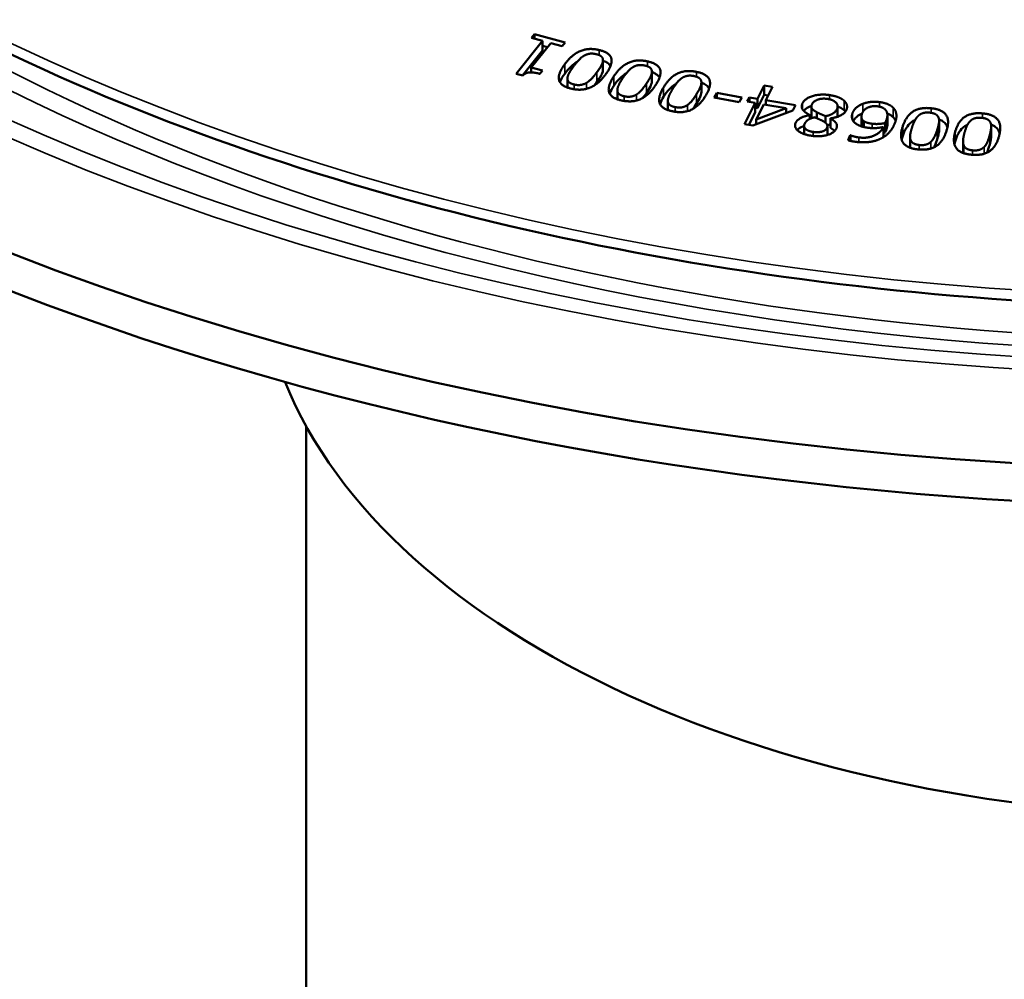
# Model space of a CAD drawing. Units: millimetres. Extents: x 58 to 6507, y 62 to 1547.
# Drawn here: x 5766 to 5851, y 1161 to 1244 of the extents above; entities that cross this region are included whole.
import ezdxf

# ---------------------------------------------------------------- set-up
doc = ezdxf.new("R2010")
doc.units = ezdxf.units.MM
doc.layers.add('Visible (ISO)', color=7, linetype='Continuous', lineweight=50)
doc.layers.add('Visible Narrow (ISO)', color=7, linetype='Continuous', lineweight=35)

msp = doc.modelspace()

# ---------------------------------------------------------------- linework, layer by layer
at = {"layer": 'Visible (ISO)'}
for p, q in [((5810.505, 1242.261), (5810.762, 1242.582)), ((5810.762, 1242.192), (5810.762, 1242.582)), ((5810.762, 1242.582), (5813.418, 1241.871)), ((5809.197, 1239.17), (5811.471, 1242.002)), ((5812.172, 1241.815), (5810.482, 1239.708)), ((5811.471, 1242.002), (5810.505, 1242.261)), ((5811.471, 1241.186), (5811.471, 1242.002)), ((5813.161, 1241.55), (5812.172, 1241.815)), ((5813.418, 1241.871), (5813.161, 1241.55)), ((5809.737, 1239.026), (5811.471, 1241.186)), ((5811.471, 1241.576), (5811.89, 1241.464)), ((5816.676, 1239.53), (5816.676, 1240.346)), ((5809.762, 1239.019), (5809.197, 1239.17)), ((5810.482, 1239.287), (5810.482, 1239.708)), ((5810.482, 1239.708), (5811.47, 1239.444)), ((5811.47, 1239.444), (5811.239, 1239.156)), ((5820.892, 1238.532), (5820.892, 1239.348)), ((5813.61, 1237.982), (5813.61, 1238.753)), ((5825.162, 1237.595), (5825.162, 1238.411)), ((5817.915, 1236.971), (5817.915, 1237.755)), ((5826.265, 1237.132), (5826.488, 1237.533)), ((5826.488, 1237.091), (5826.488, 1237.533)), ((5826.488, 1237.533), (5828.65, 1237.132)), ((5829.99, 1237.014), (5830.568, 1238.156)), ((5830.568, 1238.156), (5831.31, 1238.031)), ((5830.568, 1237.34), (5830.568, 1238.156)), ((5831.31, 1238.031), (5830.732, 1236.889)), ((5822.272, 1236.04), (5822.272, 1236.844)), ((5828.427, 1236.731), (5826.265, 1237.132)), ((5828.65, 1237.132), (5828.427, 1236.731)), ((5828.887, 1234.831), (5829.809, 1236.655)), ((5829.123, 1236.771), (5829.304, 1237.129)), ((5829.809, 1236.655), (5829.123, 1236.771)), ((5829.304, 1237.129), (5829.99, 1237.014)), ((5829.304, 1236.74), (5829.304, 1237.129)), ((5829.809, 1235.839), (5829.809, 1236.655)), ((5829.99, 1236.197), (5830.568, 1237.34)), ((5829.99, 1236.197), (5829.99, 1237.014)), ((5830.568, 1237.34), (5830.929, 1237.279)), ((5830.732, 1236.889), (5833.276, 1236.46)), ((5830.732, 1236.5), (5830.732, 1236.889)), ((5829.267, 1234.767), (5829.809, 1235.839)), ((5833.039, 1235.991), (5829.596, 1234.711)), ((5829.809, 1236.228), (5829.99, 1236.197)), ((5830.551, 1236.53), (5829.894, 1235.231)), ((5829.894, 1235.231), (5832.488, 1236.204)), ((5832.488, 1236.204), (5830.551, 1236.53)), ((5832.488, 1235.786), (5832.488, 1236.204)), ((5833.276, 1236.46), (5833.039, 1235.991)), ((5834.651, 1235.511), (5834.651, 1236.327)), ((5835.124, 1235.338), (5835.124, 1235.846)), ((5836.917, 1235.531), (5836.917, 1236.347)), ((5829.894, 1234.822), (5829.894, 1235.231)), ((5834.53, 1235.595), (5834.536, 1235.608)), ((5834.53, 1235.28), (5834.53, 1235.595)), ((5834.536, 1235.283), (5834.536, 1235.608)), ((5835.883, 1234.929), (5835.883, 1235.51)), ((5836.298, 1235.326), (5836.292, 1235.313)), ((5836.292, 1234.496), (5836.292, 1235.313)), ((5838.961, 1234.646), (5838.961, 1235.462)), ((5839.186, 1234.573), (5839.186, 1235.075)), ((5841.006, 1234.096), (5841.006, 1234.912)), ((5841.21, 1234.788), (5841.21, 1235.604)), ((5845.67, 1234.275), (5845.67, 1235.091)), ((5829.596, 1234.711), (5828.887, 1234.831)), ((5834.023, 1233.97), (5834.023, 1234.677)), ((5836.034, 1233.889), (5836.034, 1234.655)), ((5840.88, 1233.77), (5840.88, 1234.586)), ((5850.164, 1233.787), (5850.164, 1234.604)), ((5837.828, 1233.432), (5837.996, 1233.868)), ((5837.996, 1233.383), (5837.996, 1233.868)), ((5837.996, 1233.868), (5838.03, 1233.863)), ((5838.03, 1233.376), (5838.03, 1233.863)), ((5843.165, 1232.922), (5843.165, 1233.739)), ((5847.732, 1232.513), (5847.732, 1233.329)), ((5791.07, 1208.787), (5791.07, 843.087))]:
    msp.add_line(p, q, dxfattribs=at)
msp.add_ellipse((5871.07, 1313.9), major_axis=(-188.5, 0), ratio=0.57735, dxfattribs=at)
for centre, major_axis, start_param, end_param in [((5871.07, 1310.634), (-188.5, 0), 0, 3.141593), ((5871.07, 1223.574), (-84, 0), 0.228489, 2.913104)]:
    msp.add_ellipse(centre, major_axis=major_axis, ratio=0.57735, start_param=start_param, end_param=end_param, dxfattribs=at)
for points, knots in [([(5988.428, 1383.17), (5975.876, 1390.417), (5961.308, 1396.486), (5929.611, 1405.664), (5912.487, 1408.773), (5877.416, 1411.718), (5859.475, 1411.555), (5824.585, 1407.974), (5807.642, 1404.557), (5776.464, 1394.808), (5762.234, 1388.479), (5737.93, 1373.537), (5727.859, 1364.927), (5712.92, 1346.294), (5708.047, 1336.275), (5704.021, 1315.884), (5704.842, 1305.522), (5712.053, 1285.479), (5718.447, 1275.803), (5736.175, 1258.076), (5747.529, 1250.034), (5774.039, 1236.422), (5789.194, 1230.855), (5821.762, 1222.763), (5839.169, 1220.238), (5874.477, 1218.482), (5892.37, 1219.25), (5926.84, 1224.002), (5943.41, 1227.985), (5973.554, 1238.771), (5987.122, 1245.572), (6009.879, 1261.313), (6019.065, 1270.252), (6032.094, 1289.36), (6035.946, 1299.526), (6037.91, 1320.009), (6036.048, 1330.316), (6026.838, 1350.078), (6019.477, 1359.527), (6003.549, 1373.502), (5996.393, 1378.572), (5988.428, 1383.17)], [0, 0, 0, 0, 0.320511, 0.320511, 0.640957, 0.640957, 0.961336, 0.961336, 1.281719, 1.281719, 1.602175, 1.602175, 1.922681, 1.922681, 2.242674, 2.242674, 2.561014, 2.561014, 2.879823, 2.879823, 3.200083, 3.200083, 3.520593, 3.520593, 3.841023, 3.841023, 4.161397, 4.161397, 4.481789, 4.481789, 4.802262, 4.802262, 5.122746, 5.122746, 5.442496, 5.442496, 5.760647, 5.760647, 6.079798, 6.079798, 6.283185, 6.283185, 6.283185, 6.283185]), ([(5813.374, 1239.165), (5813.534, 1239.383), (5813.724, 1239.607), (5814.077, 1239.929), (5814.233, 1240.051), (5814.409, 1240.157)], [-0.5025602, -0.5025602, -0.5025602, -0.5025602, -0.3339194, -0.3339194, -0.2308922, -0.2308922, -0.2308922, -0.2308922]), ([(5816.676, 1240.299), (5816.704, 1240.289), (5816.732, 1240.278), (5816.873, 1240.22), (5816.976, 1240.167), (5817.18, 1240.025), (5817.266, 1239.936), (5817.324, 1239.838)], [-0.659496, -0.659496, -0.659496, -0.659496, -0.6298309, -0.6298309, -0.5070807, -0.5070807, -0.3479159, -0.3479159, -0.3479159, -0.3479159]), ([(5816.155, 1238.486), (5816.286, 1238.663), (5816.429, 1238.871), (5816.573, 1239.129), (5816.662, 1239.298), (5816.674, 1239.493)], [-0.3559164, -0.3559164, -0.3559164, -0.3559164, -0.1014658, -0.1014658, 0, 0, 0, 0]), ([(5817.611, 1238.133), (5817.759, 1238.353), (5817.936, 1238.581), (5818.293, 1238.93), (5818.471, 1239.076), (5818.679, 1239.197)], [-0.5025602, -0.5025602, -0.5025602, -0.5025602, -0.3339194, -0.3339194, -0.2136183, -0.2136183, -0.2136183, -0.2136183]), ([(5820.892, 1239.313), (5820.906, 1239.308), (5820.92, 1239.303), (5821.05, 1239.253), (5821.156, 1239.201), (5821.379, 1239.056), (5821.475, 1238.959), (5821.543, 1238.845), (5821.547, 1238.838), (5821.551, 1238.831)], [-0.644507, -0.644507, -0.644507, -0.644507, -0.6298309, -0.6298309, -0.5070807, -0.5070807, -0.333004, -0.333004, -0.3226318, -0.3226318, -0.3226318, -0.3226318]), ([(5820.429, 1237.506), (5820.549, 1237.686), (5820.681, 1237.896), (5820.81, 1238.157), (5820.89, 1238.327), (5820.892, 1238.522)], [-0.3559164, -0.3559164, -0.3559164, -0.3559164, -0.1014658, -0.1014658, 0, 0, 0, 0]), ([(5821.904, 1237.181), (5822.039, 1237.403), (5822.204, 1237.634), (5822.551, 1238.001), (5822.736, 1238.162), (5822.969, 1238.298), (5822.98, 1238.304), (5822.992, 1238.311)], [-0.5025602, -0.5025602, -0.5025602, -0.5025602, -0.3339194, -0.3339194, -0.2045345, -0.2045345, -0.1979376, -0.1979376, -0.1979376, -0.1979376]), ([(5825.162, 1238.405), (5825.279, 1238.363), (5825.387, 1238.313), (5825.618, 1238.173), (5825.72, 1238.078), (5825.803, 1237.951), (5825.817, 1237.927), (5825.831, 1237.899)], [-0.6291537, -0.6291537, -0.6291537, -0.6291537, -0.5070807, -0.5070807, -0.333004, -0.333004, -0.2998825, -0.2998825, -0.2998825, -0.2998825]), ([(5824.754, 1236.606), (5824.865, 1236.788), (5824.985, 1237), (5825.098, 1237.259), (5825.162, 1237.414), (5825.162, 1237.595)], [-0.3559164, -0.3559164, -0.3559164, -0.3559164, -0.1014658, -0.1014658, -0.0062216, -0.0062216, -0.0062216, -0.0062216]), ([(5833.99, 1235.966), (5834.041, 1236.031), (5834.104, 1236.092), (5834.311, 1236.249), (5834.472, 1236.33), (5834.657, 1236.395)], [-0.3089499, -0.3089499, -0.3089499, -0.3089499, -0.259716, -0.259716, -0.1744372, -0.1744372, -0.1744372, -0.1744372]), ([(5836.917, 1236.343), (5836.963, 1236.327), (5837.008, 1236.309), (5837.226, 1236.214), (5837.373, 1236.124), (5837.487, 1236.017)], [-0.08167557, -0.08167557, -0.08167557, -0.08167557, -0.06514625, -0.06514625, 0, 0, 0, 0]), ([(5838.26, 1235.092), (5838.289, 1235.149), (5838.325, 1235.204), (5838.424, 1235.332), (5838.501, 1235.412), (5838.726, 1235.587), (5838.863, 1235.668), (5839.022, 1235.734)], [-0.1611895, -0.1611895, -0.1611895, -0.1611895, -0.1215062, -0.1215062, -0.0673552, -0.0673552, -0.0080956, -0.0080956, -0.0080956, -0.0080956]), ([(5841.195, 1235.747), (5841.218, 1235.738), (5841.24, 1235.728), (5841.439, 1235.642), (5841.582, 1235.547), (5841.694, 1235.437)], [-0.07470325, -0.07470325, -0.07470325, -0.07470325, -0.06649822, -0.06649822, 0, 0, 0, 0]), ([(5834.651, 1235.511), (5834.651, 1235.497), (5834.652, 1235.483), (5834.66, 1235.418), (5834.678, 1235.378), (5834.7, 1235.345)], [-0.10424564, -0.10424564, -0.10424564, -0.10424564, -0.09863838, -0.09863838, -0.07848817, -0.07848817, -0.07848817, -0.07848817]), ([(5836.912, 1235.46), (5836.913, 1235.467), (5836.914, 1235.475), (5836.916, 1235.498), (5836.917, 1235.514), (5836.917, 1235.531)], [-0.145841969, -0.145841969, -0.145841969, -0.145841969, -0.143239038, -0.143239038, -0.137579806, -0.137579806, -0.137579806, -0.137579806]), ([(5841.694, 1235.437), (5841.775, 1235.359), (5841.836, 1235.274), (5841.896, 1235.159), (5841.908, 1235.131), (5841.919, 1235.104)], [-0.21100626, -0.21100626, -0.21100626, -0.21100626, -0.1763581, -0.1763581, -0.1652202, -0.1652202, -0.1652202, -0.1652202]), ([(5842.528, 1233.809), (5842.604, 1234.041), (5842.707, 1234.284), (5842.956, 1234.676), (5843.097, 1234.851), (5843.364, 1235.062), (5843.471, 1235.136), (5843.611, 1235.202)], [-0.5025602, -0.5025602, -0.5025602, -0.5025602, -0.3339194, -0.3339194, -0.2045345, -0.2045345, -0.147707, -0.147707, -0.147707, -0.147707]), ([(5845.659, 1235.233), (5845.704, 1235.217), (5845.747, 1235.199), (5845.944, 1235.111), (5846.069, 1235.025), (5846.234, 1234.855), (5846.33, 1234.738), (5846.389, 1234.545)], [-0.5534976, -0.5534976, -0.5534976, -0.5534976, -0.5070807, -0.5070807, -0.333004, -0.333004, -0.2094207, -0.2094207, -0.2094207, -0.2094207]), ([(5833.428, 1234.313), (5833.452, 1234.338), (5833.479, 1234.363), (5833.584, 1234.449), (5833.719, 1234.546), (5833.955, 1234.641), (5833.989, 1234.654), (5834.023, 1234.666)], [-0.1703453, -0.1703453, -0.1703453, -0.1703453, -0.1415728, -0.1415728, -0.0672964, -0.0672964, -0.0551699, -0.0551699, -0.0551699, -0.0551699]), ([(5836.025, 1234.726), (5836.117, 1234.749), (5836.206, 1234.778), (5836.29, 1234.813), (5836.291, 1234.813), (5836.292, 1234.814)], [-0.16703665, -0.16703665, -0.16703665, -0.16703665, -0.11694378, -0.11694378, -0.11629252, -0.11629252, -0.11629252, -0.11629252]), ([(5841.006, 1234.096), (5841.021, 1234.127), (5841.037, 1234.159), (5841.058, 1234.202), (5841.077, 1234.241), (5841.103, 1234.308)], [-0.1274993, -0.1274993, -0.1274993, -0.1274993, -0.03544, -0.03544, 0, 0, 0, 0]), ([(5841.103, 1234.308), (5841.156, 1234.444), (5841.199, 1234.594), (5841.21, 1234.753), (5841.21, 1234.771), (5841.21, 1234.788)], [-0.11644963, -0.11644963, -0.11644963, -0.11644963, -0.07744911, -0.07744911, -0.07222318, -0.07222318, -0.07222318, -0.07222318]), ([(5845.495, 1233.487), (5845.558, 1233.676), (5845.622, 1233.896), (5845.66, 1234.129), (5845.67, 1234.194), (5845.67, 1234.275)], [-0.3559164, -0.3559164, -0.3559164, -0.3559164, -0.1014658, -0.1014658, -0.0494037, -0.0494037, -0.0494037, -0.0494037]), ([(5847.048, 1233.321), (5847.112, 1233.554), (5847.201, 1233.799), (5847.428, 1234.195), (5847.559, 1234.373), (5847.825, 1234.599), (5847.948, 1234.686), (5848.114, 1234.762)], [-0.5025602, -0.5025602, -0.5025602, -0.5025602, -0.3339194, -0.3339194, -0.2045345, -0.2045345, -0.1396021, -0.1396021, -0.1396021, -0.1396021]), ([(5850.148, 1234.785), (5850.176, 1234.775), (5850.203, 1234.764), (5850.39, 1234.685), (5850.52, 1234.602), (5850.701, 1234.429), (5850.816, 1234.298), (5850.889, 1234.061), (5850.892, 1234.049), (5850.895, 1234.037)], [-0.5365598, -0.5365598, -0.5365598, -0.5365598, -0.5070807, -0.5070807, -0.333004, -0.333004, -0.1978846, -0.1978846, -0.1906352, -0.1906352, -0.1906352, -0.1906352]), ([(5845.219, 1232.823), (5845.232, 1232.846), (5845.244, 1232.87), (5845.29, 1232.962), (5845.386, 1233.154), (5845.495, 1233.487)], [-0.2353074, -0.2353074, -0.2353074, -0.2353074, -0.1761416, -0.1761416, 0, 0, 0, 0]), ([(5850.032, 1233.054), (5850.084, 1233.244), (5850.136, 1233.466), (5850.16, 1233.689), (5850.165, 1233.733), (5850.165, 1233.787)], [-0.3559164, -0.3559164, -0.3559164, -0.3559164, -0.1014658, -0.1014658, -0.0625048, -0.0625048, -0.0625048, -0.0625048]), ([(5849.778, 1232.357), (5849.796, 1232.39), (5849.811, 1232.424), (5849.856, 1232.525), (5849.941, 1232.719), (5850.032, 1233.054)], [-0.2586579, -0.2586579, -0.2586579, -0.2586579, -0.1761416, -0.1761416, 0, 0, 0, 0])]:
    msp.add_open_spline(points, degree=3, knots=knots, dxfattribs=at)
for points, degree in [([(5813.374, 1239.982), (5814.005, 1240.84), (5815.461, 1241.431), (5816.36, 1241.21)], 2), ([(5816.099, 1240.856), (5815.795, 1240.931), (5815.273, 1240.861), (5815.038, 1240.72)], 2), ([(5816.674, 1240.31), (5816.689, 1240.501), (5816.422, 1240.777), (5816.099, 1240.856)], 2), ([(5816.36, 1241.21), (5817.273, 1240.986), (5817.525, 1239.958), (5816.907, 1239.118)], 2), ([(5813.916, 1237.89), (5813.008, 1238.113), (5812.762, 1239.15), (5813.374, 1239.982)], 2), ([(5815.038, 1240.72), (5814.814, 1240.589), (5814.367, 1240.125), (5814.126, 1239.797)], 2), ([(5816.155, 1239.303), (5816.402, 1239.638), (5816.661, 1240.106), (5816.674, 1240.31)], 2), ([(5817.611, 1238.95), (5818.195, 1239.819), (5819.616, 1240.437), (5820.527, 1240.233)], 2), ([(5820.527, 1240.233), (5821.452, 1240.026), (5821.761, 1239.003), (5821.19, 1238.152)], 2), ([(5811.239, 1239.156), (5810.678, 1239.306), (5810.002, 1239.264), (5809.762, 1239.019)], 2), ([(5812.959, 1238.447), (5813.05, 1238.684), (5813.2, 1238.929), (5813.374, 1239.165)], 3), ([(5814.126, 1239.797), (5813.884, 1239.469), (5813.618, 1238.964), (5813.61, 1238.774)], 2), ([(5816.907, 1239.118), (5816.272, 1238.255), (5814.82, 1237.669), (5813.916, 1237.89)], 2), ([(5815.248, 1238.378), (5815.479, 1238.514), (5815.925, 1238.99), (5816.155, 1239.303)], 2), ([(5816.674, 1239.493), (5816.675, 1239.505), (5816.676, 1239.518), (5816.676, 1239.53)], 3), ([(5819.233, 1239.719), (5819.017, 1239.584), (5818.596, 1239.112), (5818.373, 1238.779)], 2), ([(5820.287, 1239.875), (5819.978, 1239.944), (5819.461, 1239.864), (5819.233, 1239.719)], 2), ([(5820.892, 1239.339), (5820.895, 1239.531), (5820.613, 1239.802), (5820.287, 1239.875)], 2), ([(5820.429, 1238.323), (5820.657, 1238.663), (5820.89, 1239.135), (5820.892, 1239.339)], 2), ([(5821.904, 1237.997), (5822.438, 1238.876), (5823.825, 1239.521), (5824.747, 1239.334)], 2), ([(5824.747, 1239.334), (5825.683, 1239.144), (5826.049, 1238.127), (5825.525, 1237.266)], 2), ([(5813.61, 1238.774), (5813.602, 1238.584), (5813.868, 1238.32), (5814.177, 1238.244)], 2), ([(5814.177, 1238.244), (5814.486, 1238.169), (5815.008, 1238.239), (5815.248, 1238.378)], 2), ([(5815.87, 1238.124), (5815.946, 1238.214), (5816.043, 1238.334), (5816.155, 1238.486)], 3), ([(5818.27, 1236.87), (5817.349, 1237.076), (5817.046, 1238.107), (5817.611, 1238.95)], 2), ([(5818.373, 1238.779), (5818.15, 1238.447), (5817.912, 1237.937), (5817.915, 1237.747)], 2), ([(5819.573, 1237.382), (5819.797, 1237.522), (5820.216, 1238.006), (5820.429, 1238.323)], 2), ([(5820.892, 1238.522), (5820.892, 1238.526), (5820.892, 1238.529), (5820.892, 1238.532)], 3), ([(5823.482, 1238.796), (5823.273, 1238.657), (5822.879, 1238.177), (5822.675, 1237.841)], 2), ([(5824.526, 1238.971), (5824.214, 1239.034), (5823.701, 1238.945), (5823.482, 1238.796)], 2), ([(5825.161, 1238.447), (5825.154, 1238.639), (5824.856, 1238.904), (5824.526, 1238.971)], 2), ([(5824.754, 1237.422), (5824.964, 1237.767), (5825.171, 1238.243), (5825.161, 1238.447)], 2), ([(5817.253, 1237.457), (5817.333, 1237.68), (5817.461, 1237.91), (5817.611, 1238.133)], 3), ([(5817.915, 1237.747), (5817.917, 1237.557), (5818.198, 1237.298), (5818.51, 1237.228)], 2), ([(5821.19, 1238.152), (5820.603, 1237.278), (5819.186, 1236.665), (5818.27, 1236.87)], 2), ([(5820.122, 1237.086), (5820.199, 1237.182), (5820.304, 1237.32), (5820.429, 1237.506)], 3), ([(5822.678, 1235.93), (5821.746, 1236.119), (5821.385, 1237.144), (5821.904, 1237.997)], 2), ([(5822.675, 1237.841), (5822.47, 1237.504), (5822.261, 1236.991), (5822.274, 1236.8)], 2), ([(5823.952, 1236.466), (5824.168, 1236.61), (5824.56, 1237.102), (5824.754, 1237.422)], 2), ([(5818.51, 1237.228), (5818.823, 1237.158), (5819.341, 1237.238), (5819.573, 1237.382)], 2), ([(5821.6, 1236.55), (5821.669, 1236.759), (5821.777, 1236.972), (5821.904, 1237.181)], 3), ([(5822.274, 1236.8), (5822.287, 1236.61), (5822.582, 1236.357), (5822.898, 1236.293)], 2), ([(5825.525, 1237.266), (5824.987, 1236.382), (5823.604, 1235.742), (5822.678, 1235.93)], 2), ([(5824.437, 1236.134), (5824.51, 1236.23), (5824.62, 1236.385), (5824.754, 1236.606)], 3), ([(5834.536, 1235.608), (5834.088, 1235.82), (5833.74, 1236.289), (5833.878, 1236.599)], 2), ([(5833.878, 1236.599), (5834.07, 1237.028), (5835.412, 1237.449), (5836.222, 1237.329)], 2), ([(5836.063, 1236.996), (5835.574, 1237.069), (5834.829, 1236.817), (5834.698, 1236.523)], 2), ([(5836.867, 1236.129), (5837.002, 1236.433), (5836.544, 1236.925), (5836.063, 1236.996)], 2), ([(5836.222, 1237.329), (5836.655, 1237.265), (5837.299, 1237.01), (5837.487, 1236.834)], 2), ([(5837.487, 1236.834), (5837.671, 1236.662), (5837.761, 1236.254), (5837.668, 1236.045)], 2), ([(5838.21, 1235.799), (5838.311, 1236.059), (5838.78, 1236.462), (5839.089, 1236.577)], 2), ([(5839.089, 1236.577), (5839.41, 1236.7), (5840.128, 1236.777), (5840.522, 1236.726)], 2), ([(5840.522, 1236.726), (5840.915, 1236.676), (5841.506, 1236.438), (5841.694, 1236.253)], 2), ([(5822.898, 1236.293), (5823.215, 1236.229), (5823.728, 1236.318), (5823.952, 1236.466)], 2), ([(5834.698, 1236.523), (5834.606, 1236.317), (5834.779, 1236.03), (5835.124, 1235.846)], 2), ([(5835.124, 1235.846), (5835.236, 1235.783), (5835.634, 1235.616), (5835.883, 1235.51)], 2), ([(5835.883, 1235.51), (5836.258, 1235.585), (5836.764, 1235.898), (5836.867, 1236.129)], 2), ([(5837.668, 1236.045), (5837.547, 1235.773), (5836.839, 1235.391), (5836.298, 1235.326)], 2), ([(5837.487, 1236.017), (5837.525, 1235.982), (5837.559, 1235.945), (5837.588, 1235.907)], 3), ([(5838.512, 1234.854), (5838.244, 1235.035), (5838.098, 1235.508), (5838.21, 1235.799)], 2), ([(5839.015, 1235.715), (5838.934, 1235.507), (5839.015, 1235.2), (5839.186, 1235.075)], 2), ([(5840.374, 1236.357), (5839.899, 1236.418), (5839.165, 1236.104), (5839.015, 1235.715)], 2), ([(5841.03, 1236.071), (5840.906, 1236.199), (5840.578, 1236.331), (5840.374, 1236.357)], 2), ([(5841.103, 1235.124), (5841.238, 1235.475), (5841.167, 1235.935), (5841.03, 1236.071)], 2), ([(5841.694, 1236.253), (5841.926, 1236.03), (5842.03, 1235.37), (5841.856, 1234.921)], 2), ([(5842.528, 1234.625), (5842.829, 1235.541), (5844.033, 1236.298), (5844.993, 1236.193)], 2), ([(5844.869, 1235.815), (5844.544, 1235.85), (5844.06, 1235.718), (5843.881, 1235.551)], 2), ([(5845.632, 1235.351), (5845.575, 1235.54), (5845.213, 1235.777), (5844.869, 1235.815)], 2), ([(5844.993, 1236.193), (5845.967, 1236.086), (5846.593, 1235.112), (5846.298, 1234.215)], 2), ([(5847.048, 1234.137), (5847.298, 1235.058), (5848.459, 1235.837), (5849.425, 1235.75)], 2), ([(5849.425, 1235.75), (5850.405, 1235.661), (5851.084, 1234.699), (5850.839, 1233.798)], 2), ([(5834.659, 1233.822), (5833.868, 1233.939), (5833.125, 1234.56), (5833.292, 1234.935)], 2), ([(5833.292, 1234.935), (5833.393, 1235.161), (5834.046, 1235.533), (5834.53, 1235.595)], 2), ([(5834.936, 1235.413), (5834.53, 1235.314), (5834.149, 1235.031), (5834.058, 1234.827)], 2), ([(5835.662, 1235.082), (5835.561, 1235.137), (5835.122, 1235.345), (5834.936, 1235.413)], 2), ([(5836, 1234.51), (5836.074, 1234.676), (5835.899, 1234.948), (5835.662, 1235.082)], 2), ([(5836.292, 1235.313), (5836.657, 1235.105), (5836.918, 1234.701), (5836.804, 1234.445)], 2), ([(5839.186, 1235.075), (5839.315, 1234.983), (5839.686, 1234.887), (5839.89, 1234.86)], 2), ([(5839.89, 1234.86), (5840.165, 1234.825), (5840.719, 1234.854), (5841.006, 1234.912)], 2), ([(5841.856, 1234.921), (5841.685, 1234.479), (5841.098, 1233.81), (5840.669, 1233.589)], 2), ([(5841.006, 1234.912), (5841.03, 1234.961), (5841.075, 1235.053), (5841.103, 1235.124)], 2), ([(5843.881, 1235.551), (5843.712, 1235.396), (5843.446, 1234.888), (5843.331, 1234.537)], 2), ([(5845.495, 1234.303), (5845.613, 1234.662), (5845.694, 1235.15), (5845.632, 1235.351)], 2), ([(5848.35, 1235.088), (5848.188, 1234.929), (5847.951, 1234.417), (5847.855, 1234.064)], 2), ([(5849.322, 1235.37), (5848.995, 1235.399), (5848.519, 1235.258), (5848.35, 1235.088)], 2), ([(5850.11, 1234.92), (5850.043, 1235.108), (5849.668, 1235.338), (5849.322, 1235.37)], 2), ([(5850.032, 1233.87), (5850.13, 1234.231), (5850.184, 1234.721), (5850.11, 1234.92)], 2), ([(5834.058, 1234.827), (5833.957, 1234.602), (5834.345, 1234.222), (5834.812, 1234.153)], 2), ([(5836.804, 1234.445), (5836.636, 1234.067), (5835.422, 1233.709), (5834.659, 1233.822)], 2), ([(5834.812, 1234.153), (5835.235, 1234.09), (5835.897, 1234.279), (5836, 1234.51)], 2), ([(5836.292, 1234.496), (5836.43, 1234.418), (5836.56, 1234.33), (5836.662, 1234.234)], 3), ([(5839.569, 1234.508), (5839.227, 1234.552), (5838.746, 1234.697), (5838.512, 1234.854)], 2), ([(5838.73, 1233.678), (5839.461, 1233.584), (5840.578, 1234.038), (5840.88, 1234.586)], 2), ([(5838.961, 1234.646), (5838.961, 1234.641), (5838.961, 1234.637), (5838.961, 1234.632)], 3), ([(5840.88, 1234.586), (5840.556, 1234.51), (5839.92, 1234.462), (5839.569, 1234.508)], 2), ([(5840.88, 1234.072), (5840.92, 1234.079), (5840.962, 1234.087), (5841.006, 1234.096)], 3), ([(5843.828, 1232.649), (5842.859, 1232.755), (5842.236, 1233.737), (5842.528, 1234.625)], 2), ([(5843.331, 1234.537), (5843.215, 1234.187), (5843.141, 1233.661), (5843.204, 1233.474)], 2), ([(5846.298, 1234.215), (5845.995, 1233.294), (5844.793, 1232.543), (5843.828, 1232.649)], 2), ([(5844.949, 1233.289), (5845.126, 1233.449), (5845.386, 1233.969), (5845.495, 1234.303)], 2), ([(5848.458, 1232.186), (5847.483, 1232.274), (5846.806, 1233.244), (5847.048, 1234.137)], 2), ([(5847.855, 1234.064), (5847.76, 1233.712), (5847.715, 1233.185), (5847.788, 1232.999)], 2), ([(5838.474, 1233.3), (5838.28, 1233.325), (5837.946, 1233.391), (5837.828, 1233.432)], 2), ([(5838.03, 1233.863), (5838.126, 1233.816), (5838.502, 1233.708), (5838.73, 1233.678)], 2), ([(5840.669, 1233.589), (5840.251, 1233.373), (5839.134, 1233.215), (5838.474, 1233.3)], 2), ([(5840.825, 1233.676), (5840.844, 1233.707), (5840.863, 1233.739), (5840.88, 1233.77)], 3), ([(5842.439, 1233.485), (5842.462, 1233.593), (5842.493, 1233.701), (5842.528, 1233.809)], 3), ([(5843.204, 1233.474), (5843.266, 1233.287), (5843.623, 1233.063), (5843.952, 1233.026)], 2), ([(5843.952, 1233.026), (5844.282, 1232.99), (5844.766, 1233.123), (5844.949, 1233.289)], 2), ([(5846.994, 1233.088), (5847.009, 1233.165), (5847.027, 1233.243), (5847.048, 1233.321)], 3), ([(5850.839, 1233.798), (5850.588, 1232.871), (5849.428, 1232.098), (5848.458, 1232.186)], 2), ([(5849.543, 1232.846), (5849.71, 1233.01), (5849.941, 1233.535), (5850.032, 1233.87)], 2), ([(5843.164, 1232.922), (5843.164, 1232.881), (5843.167, 1232.836), (5843.173, 1232.789)], 3), ([(5847.732, 1232.513), (5847.732, 1232.459), (5847.735, 1232.397), (5847.747, 1232.331)], 3), ([(5847.788, 1232.999), (5847.861, 1232.814), (5848.23, 1232.596), (5848.561, 1232.566)], 2), ([(5848.561, 1232.566), (5848.893, 1232.536), (5849.369, 1232.677), (5849.543, 1232.846)], 2)]:
    msp.add_open_spline(points, degree=degree, dxfattribs=at)
at = {"layer": 'Visible Narrow (ISO)'}
for p, q in [((5816.36, 1240.769), (5816.36, 1241.21)), ((5813.374, 1239.165), (5813.374, 1239.982)), ((5816.674, 1239.493), (5816.674, 1240.31)), ((5820.527, 1239.803), (5820.527, 1240.233)), ((5816.155, 1238.486), (5816.155, 1239.303)), ((5820.892, 1238.522), (5820.892, 1239.339)), ((5824.747, 1238.912), (5824.747, 1239.334)), ((5815.248, 1237.865), (5815.248, 1238.378)), ((5817.611, 1238.133), (5817.611, 1238.95)), ((5820.429, 1237.506), (5820.429, 1238.323)), ((5814.177, 1237.837), (5814.177, 1238.244)), ((5817.915, 1236.971), (5817.915, 1237.747)), ((5821.904, 1237.181), (5821.904, 1237.997)), ((5824.754, 1236.606), (5824.754, 1237.422)), ((5818.51, 1236.824), (5818.51, 1237.228)), ((5819.573, 1236.861), (5819.573, 1237.382)), ((5822.274, 1236.039), (5822.274, 1236.8)), ((5833.878, 1236.109), (5833.878, 1236.599)), ((5836.222, 1236.966), (5836.222, 1237.329)), ((5837.487, 1236.017), (5837.487, 1236.834)), ((5839.089, 1235.871), (5839.089, 1236.577)), ((5840.522, 1236.332), (5840.522, 1236.726)), ((5822.898, 1235.892), (5822.898, 1236.293)), ((5823.952, 1235.938), (5823.952, 1236.466)), ((5836.867, 1235.445), (5836.867, 1236.129)), ((5838.21, 1235.175), (5838.21, 1235.799)), ((5841.694, 1235.437), (5841.694, 1236.253)), ((5844.993, 1235.798), (5844.993, 1236.193)), ((5849.425, 1235.358), (5849.425, 1235.75)), ((5833.292, 1234.494), (5833.292, 1234.935)), ((5839.89, 1234.481), (5839.89, 1234.86)), ((5841.103, 1234.308), (5841.103, 1235.124)), ((5834.812, 1233.802), (5834.812, 1234.153)), ((5836, 1233.88), (5836, 1234.51)), ((5842.528, 1233.809), (5842.528, 1234.625)), ((5845.495, 1233.487), (5845.495, 1234.303)), ((5847.048, 1233.321), (5847.048, 1234.137)), ((5838.73, 1233.273), (5838.73, 1233.678)), ((5843.204, 1232.779), (5843.204, 1233.474)), ((5844.949, 1232.72), (5844.949, 1233.289)), ((5850.032, 1233.054), (5850.032, 1233.87)), ((5843.952, 1232.637), (5843.952, 1233.026)), ((5847.788, 1232.317), (5847.788, 1232.999)), ((5848.561, 1232.178), (5848.561, 1232.566)), ((5849.543, 1232.269), (5849.543, 1232.846))]:
    msp.add_line(p, q, dxfattribs=at)
for centre, major_axis in [((5871.07, 1313.213), (171.486, 0)), ((5871.07, 1315.533), (165.616, 0))]:
    msp.add_ellipse(centre, major_axis=major_axis, ratio=0.57735, dxfattribs=at)
for centre, major_axis, start_param, end_param in [((5871.07, 1315.533), (-123.318, 0), 5.509951, 10.683247), ((5871.07, 1308.463), (-161.687, 0), 0.369022, 2.772571), ((5871.07, 1307.776), (-158.623, 0), 0.614144, 2.527449), ((5871.07, 1313.9), (174.549, 0), 3.933313, 5.491465)]:
    msp.add_ellipse(centre, major_axis=major_axis, ratio=0.57735, start_param=start_param, end_param=end_param, dxfattribs=at)

doc.saveas('drawing.dxf')
